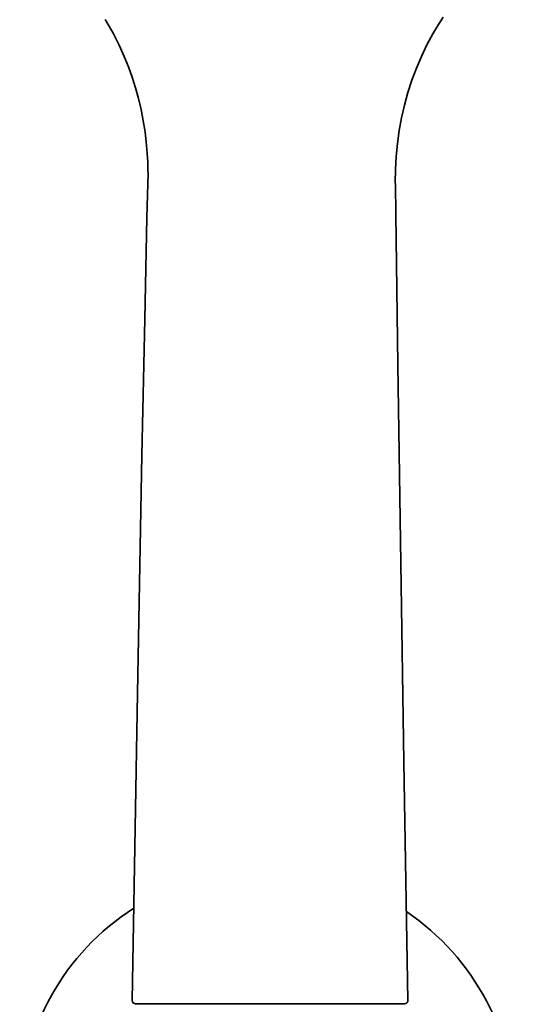
# Model space of a CAD drawing. Extents: x 68 to 456, y 69 to 1131.
# Drawn here: x 364 to 424, y 689 to 808 of the extents above; entities that cross this region are included whole.
import ezdxf

# ---------------------------------------------------------------- set-up
doc = ezdxf.new("R2010")
doc.units = 0

msp = doc.modelspace()

# ---------------------------------------------------------------- linework, layer by layer
at = {"color": 7, "lineweight": 35}
for p, q in [((379.98, 789.98), (379.98, 789.97)), ((409.92, 788.43), (409.93, 788.26)), ((378.49, 689.12), (378.51, 689.12)), ((378.51, 689.12), (378.56, 689.12)), ((378.55, 689.12), (378.51, 689.12)), ((378.56, 689.12), (378.78, 689.12)), ((378.79, 689.12), (395.14, 689.12)), ((395.14, 689.12), (410.85, 689.12)), ((410.86, 689.12), (411.05, 689.12))]:
    msp.add_line(p, q, dxfattribs=at)
for points in [[(379.98, 789.97), (379.95, 790.96), (379.9, 791.95), (379.82, 792.93), (379.63, 794.57), (379.42, 795.92), (379.15, 797.26), (378.84, 798.59), (378.48, 799.89), (378.08, 801.18), (377.62, 802.44), (377.12, 803.68), (376.49, 805.07), (376.13, 805.8), (375.76, 806.52), (375.34, 807.26), (374.79, 808.18)], [(415.72, 808.46), (414.93, 807.22), (414.47, 806.43), (413.75, 805.09), (413.08, 803.7), (412.47, 802.27), (411.92, 800.81), (411.44, 799.33), (411.03, 797.81), (410.68, 796.28), (410.39, 794.73), (410.18, 793.17), (410.03, 791.6), (409.95, 790.02), (409.92, 788.43)], [(379.97, 788.27), (379.94, 786.92), (379.86, 784.21), (379.75, 780.12), (379.68, 776.02), (379.59, 771.92), (379.25, 755.49), (378.71, 726.64), (378.09, 689.52)], [(409.93, 788.26), (409.97, 784.63), (410.21, 766.43), (410.96, 718.37), (411.45, 689.52)]]:
    msp.add_lwpolyline(points, dxfattribs=at)
for centre, radius, start, end in [((316.85, 789.47), 63.14, 358.9156, 0.4642), ((394.45, 675.43), 30, 122.6268, 178.7425), ((394.45, 675.43), 30, 0.0059, 55.9141), ((378.49, 689.52), 0.4, 179.0963, 269.8231), ((411.05, 689.52), 0.4, 270.0978, 1.0131)]:
    msp.add_arc(centre, radius, start, end, dxfattribs=at)

doc.saveas('drawing.dxf')
